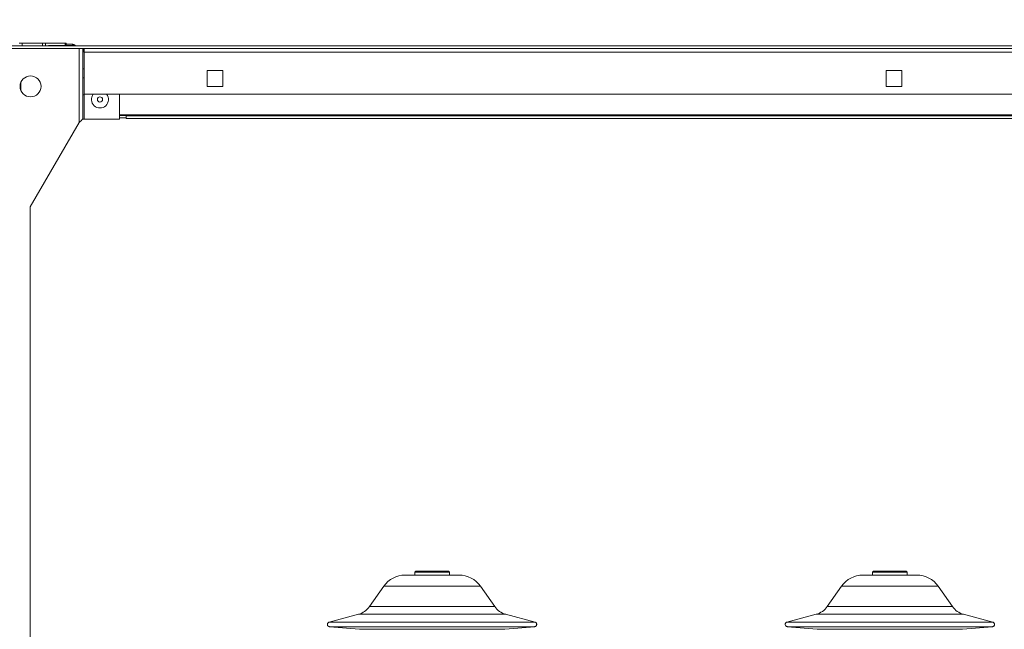
# Model space of a CAD drawing. Units: millimetres. Extents: x 209 to 80646, y -6977 to 212.
# Drawn here: x 73575 to 74328, y -2481 to -2015 of the extents above; entities that cross this region are included whole.
import ezdxf

# ---------------------------------------------------------------- set-up
doc = ezdxf.new("R2010")
doc.units = ezdxf.units.MM
doc.header["$PDSIZE"] = -1
doc.styles.add('SLDTEXTSTYLE2', font='TXT', dxfattribs={"width": 0.663})
doc.dimstyles.new('SLDDIMSTYLE2', dxfattribs={"dimtxt": 2.69062, "dimasz": 2.5, "dimexe": 0, "dimexo": 0.0625, "dimgap": 0.672655, "dimtad": 1, "dimdec": 0, "dimlfac": 20, "dimrnd": 1e-09, "dimzin": 12, "dimdsep": 46, "dimtxsty": 'SLDTEXTSTYLE2', "dimsah": 1, "dimcen": 0.09, "dimadec": 0, "dimazin": 3, "dimtfac": 1, "dimtofl": 0, "dimtmove": 0, "dimatfit": 3, "dimfxl": 1, "dimfrac": 2, "dimtolj": 1, "dimtzin": 12, "dimarcsym": 0})

# ---------------------------------------------------------------- blocks, each defined once
blk = doc.blocks.new('*D357')
at = {"color": 0, "lineweight": -2}
for p, q in [((73240.38, -2139.68), (73240.38, -1763.37)), ((73280.38, -1763.37), (74904.1, -1763.37)), ((74944.1, -2219.93), (74944.1, -1763.37))]:
    blk.add_line(p, q, dxfattribs=at)
at = {"color": 0}
for points in [[(73280.38, -1756.7), (73280.38, -1770.04), (73240.38, -1763.37)], [(74904.1, -1770.04), (74904.1, -1756.7), (74944.1, -1763.37)]]:
    blk.add_solid(points, dxfattribs=at)
at = {"layer": 'Defpoints', "color": 0}
for p in [(74944.1, -1763.37), (73240.38, -2139.74), (74944.1, -2220)]:
    blk.add_point(p, dxfattribs=at)
at = {"color": 0, "insert": (74092.24, -1718.37), "char_height": 50, "attachment_point": 5, "style": 'SLDTEXTSTYLE2'}
blk.add_mtext('\\A1;1704', dxfattribs=at)

msp = doc.modelspace()

# ---------------------------------------------------------------- linework, layer by layer
at = {"color": 7, "linetype": 'Continuous', "lineweight": 15}
for p, q in [((74940.66, -2035.09), (73545.66, -2035.09)), ((74940.66, -2037.09), (73545.66, -2037.09)), ((73574.43, -2033.09), (73576.6, -2033.09)), ((73576.6, -2033.09), (73576.6, -2035.09)), ((73576.6, -2033.09), (73592.28, -2033.09)), ((73592.28, -2033.09), (73592.28, -2035.09)), ((73592.28, -2033.09), (73594.34, -2033.09)), ((73594.34, -2033.09), (73594.34, -2035.09)), ((73594.34, -2033.09), (73609.43, -2033.09)), ((73609.43, -2033.09), (73610.17, -2033.09)), ((73610.17, -2034.33), (73610.17, -2033.09)), ((73614.24, -2033.9), (73610.17, -2033.9)), ((73614.25, -2034.89), (73614.25, -2035.09)), ((73615.12, -2033.93), (73615.12, -2034.85)), ((73615.12, -2035.09), (73615.12, -2034.85)), ((73623.1, -2037.09), (73623.1, -2091.12)), ((73624.1, -2039.62), (73623.1, -2039.62)), ((73623.46, -2037.09), (73623.46, -2039.62)), ((73624.1, -2037.09), (73624.1, -2039.89)), ((73624.1, -2039.62), (73624.1, -2052.62)), ((73624.1, -2072.08), (73624.1, -2039.89)), ((74862.1, -2039.89), (73624.1, -2039.89)), ((73623.1, -2052.62), (73624.1, -2052.62)), ((73718.1, -2054.08), (73730.1, -2054.08)), ((73718.1, -2066.08), (73718.1, -2054.08)), ((73730.1, -2054.08), (73730.1, -2066.08)), ((74237.1, -2054.08), (74249.1, -2054.08)), ((74237.1, -2066.08), (74237.1, -2054.08)), ((74249.1, -2054.08), (74249.1, -2066.08)), ((73624.1, -2059.62), (73623.1, -2059.62)), ((73624.1, -2059.62), (73624.1, -2072.62)), ((73575.65, -2069.23), (73575.65, -2063)), ((73730.1, -2066.08), (73718.1, -2066.08)), ((74249.1, -2066.08), (74237.1, -2066.08)), ((73623.1, -2072.62), (73624.1, -2072.62)), ((74862.1, -2072.08), (73624.1, -2072.08)), ((73651.1, -2091.12), (73651.1, -2072.08)), ((73623.1, -2091.12), (73622.71, -2091.12)), ((73624.1, -2091.12), (73623.1, -2091.12)), ((73624.1, -2091.12), (73651.1, -2091.12)), ((73656.1, -2088.49), (73651.1, -2088.49)), ((73656.1, -2090.13), (73651.1, -2090.13)), ((73656.1, -2088.63), (73656.1, -2088.49)), ((73656.1, -2090.63), (73656.1, -2088.63)), ((73656.1, -2088.63), (74830.1, -2088.63)), ((73656.1, -2090.63), (74830.1, -2090.63)), ((73582.82, -2158.32), (73620.1, -2093.75)), ((73582.82, -2688.91), (73582.82, -2158.32)), ((73877.5, -2436.81), (73876.75, -2437.56)), ((73876.75, -2437.56), (73876.75, -2439.81)), ((73876.75, -2437.56), (73903.25, -2437.56)), ((73877.5, -2436.81), (73902.5, -2436.81)), ((73903.25, -2437.56), (73902.5, -2436.81)), ((73903.25, -2439.81), (73903.25, -2437.56)), ((74227.5, -2436.81), (74226.75, -2437.56)), ((74226.75, -2437.56), (74226.75, -2439.81)), ((74226.75, -2437.56), (74253.25, -2437.56)), ((74227.5, -2436.81), (74252.5, -2436.81)), ((74253.25, -2437.56), (74252.5, -2436.81)), ((74253.25, -2439.81), (74253.25, -2437.56)), ((73910.59, -2439.81), (73869.41, -2439.81)), ((74260.59, -2439.81), (74219.41, -2439.81)), ((73853.03, -2448.34), (73842.13, -2463.9)), ((73937.87, -2463.9), (73926.97, -2448.34)), ((74203.03, -2448.34), (74192.13, -2463.9)), ((74287.87, -2463.9), (74276.97, -2448.34)), ((73833.73, -2469.79), (73811.22, -2475.82)), ((73968.78, -2475.82), (73946.27, -2469.79)), ((74183.73, -2469.79), (74161.22, -2475.82)), ((74318.78, -2475.82), (74296.27, -2469.79)), ((73811.53, -2479.28), (73834.44, -2481.28)), ((73945.57, -2481.28), (73968.47, -2479.28)), ((74161.53, -2479.28), (74184.44, -2481.28)), ((74295.57, -2481.28), (74318.47, -2479.28))]:
    msp.add_line(p, q, dxfattribs=at)
at = {"color": 8, "linetype": 'Continuous', "lineweight": 15}
for p, q in [((73614.25, -2034.89), (73596.7, -2034.89)), ((73609.43, -2033.09), (73609.43, -2034.4)), ((73614.25, -2033.9), (73610.17, -2033.9)), ((73620.1, -2037.09), (73620.1, -2093.75)), ((73624.1, -2059.62), (73624.1, -2052.62)), ((73624.1, -2091.12), (73624.1, -2072.62)), ((74835.1, -2087.83), (73651.1, -2087.83)), ((73926.97, -2448.34), (73853.03, -2448.34)), ((74276.97, -2448.34), (74203.03, -2448.34)), ((73842.13, -2463.9), (73937.87, -2463.9)), ((74192.13, -2463.9), (74287.87, -2463.9)), ((73946.27, -2469.79), (73833.73, -2469.79)), ((74161.32, -2475.79), (74318.68, -2475.79)), ((74296.27, -2469.79), (74183.73, -2469.79)), ((73968.37, -2479.29), (73811.63, -2479.29)), ((73834.44, -2481.28), (73945.57, -2481.28)), ((74318.37, -2479.29), (74161.63, -2479.29)), ((74184.44, -2481.28), (74295.57, -2481.28))]:
    msp.add_line(p, q, dxfattribs=at)
at = {"color": 7, "linetype": 'Continuous', "lineweight": 15, "flags": 128}
msp.add_lwpolyline([(73624.1, -2072.62), (73624.39, -2072.09), (73624.39, -2072.08)], dxfattribs=at)
at = {"color": 7, "linetype": 'Continuous', "lineweight": 15}
for centre, radius in [((73583.02, -2066.12), 8), ((73636.1, -2076.12), 2)]:
    msp.add_circle(centre, radius, dxfattribs=at)
for centre, radius, start, end in [((73615.29, -2018.09), 15.85, 266.22604, 269.36259), ((73615.29, -2050.7), 15.85, 90.63741, 93.77396), ((73636.1, -2076.12), 6.5, 141.62294, 38.37706), ((73869.41, -2459.81), 20, 90, 145), ((73910.59, -2459.81), 20, 35, 90), ((74219.41, -2459.81), 20, 90, 145), ((74260.59, -2459.81), 20, 35, 90), ((73829.85, -2455.3), 15, 285, 325), ((73950.16, -2455.3), 15, 215, 255), ((74179.85, -2455.3), 15, 285, 325), ((74300.16, -2455.3), 15, 215, 255)]:
    msp.add_arc(centre, radius, start, end, dxfattribs=at)
for points, knots in [([(73614.15, -2035.09), (73614.16, -2035.06), (73614.18, -2034.93), (73614.22, -2034.9), (73614.25, -2034.89)], [0, 0, 0, 0, 0.267229, 1, 1, 1, 1]), ([(73617.44, -2035.09), (73617.38, -2035), (73617.13, -2034.62), (73616.52, -2034.25), (73615.78, -2033.98), (73615.35, -2033.95), (73615.12, -2033.93)], [0, 0, 0, 0, 0.121379, 0.510018, 0.742208, 1, 1, 1, 1]), ([(73615.12, -2034.85), (73615.36, -2034.86), (73615.76, -2034.88), (73616.13, -2035.03), (73616.28, -2035.09)], [0, 0, 0, 0, 0.60292, 1, 1, 1, 1]), ([(73811.32, -2475.79), (73811.12, -2475.87), (73810.73, -2476.02), (73810.31, -2476.46), (73810.07, -2476.94), (73809.98, -2477.43), (73810.03, -2477.98), (73810.26, -2478.49), (73810.59, -2478.86), (73810.91, -2479.08), (73811.26, -2479.23), (73811.51, -2479.27), (73811.63, -2479.29)], [0, 0, 0, 0, 0.126887, 0.252302, 0.359699, 0.442909, 0.551385, 0.692193, 0.770342, 0.849589, 0.926961, 1, 1, 1, 1]), ([(73968.37, -2479.29), (73968.58, -2479.25), (73969, -2479.17), (73969.49, -2478.8), (73969.8, -2478.38), (73969.98, -2477.91), (73970.03, -2477.36), (73969.89, -2476.82), (73969.63, -2476.4), (73969.35, -2476.12), (73969.03, -2475.91), (73968.8, -2475.83), (73968.68, -2475.79)], [0, 0, 0, 0, 0.126887, 0.252302, 0.359699, 0.442909, 0.551385, 0.692193, 0.770342, 0.849589, 0.926961, 1, 1, 1, 1]), ([(74161.32, -2475.79), (74161.12, -2475.87), (74160.73, -2476.02), (74160.31, -2476.46), (74160.07, -2476.94), (74159.98, -2477.43), (74160.03, -2477.98), (74160.26, -2478.49), (74160.59, -2478.86), (74160.91, -2479.08), (74161.26, -2479.23), (74161.51, -2479.27), (74161.63, -2479.29)], [0, 0, 0, 0, 0.1268869, 0.2523018, 0.3596992, 0.4429089, 0.5513846, 0.6921931, 0.7703421, 0.849589, 0.9269605, 1, 1, 1, 1]), ([(74318.37, -2479.29), (74318.58, -2479.25), (74319, -2479.17), (74319.49, -2478.8), (74319.8, -2478.38), (74319.98, -2477.91), (74320.03, -2477.36), (74319.89, -2476.82), (74319.63, -2476.4), (74319.35, -2476.12), (74319.03, -2475.91), (74318.8, -2475.83), (74318.68, -2475.79)], [0, 0, 0, 0, 0.126887, 0.252302, 0.359699, 0.442909, 0.551385, 0.692193, 0.770342, 0.849589, 0.926961, 1, 1, 1, 1])]:
    msp.add_open_spline(points, degree=3, knots=knots, dxfattribs=at)
msp.add_open_spline([(73622.71, -2091.12), (73622.56, -2091.34), (73622.27, -2091.78), (73621.63, -2092.43), (73620.89, -2093.09), (73620.36, -2093.53), (73620.1, -2093.75)], degree=3, dxfattribs=at)
at = {"color": 8, "linetype": 'Continuous', "lineweight": 15}
msp.add_open_spline([(73811.32, -2475.79), (73811.45, -2475.79), (73811.71, -2475.79), (73813.8, -2475.79), (73817.1, -2475.79), (73821.67, -2475.79), (73827.4, -2475.79), (73834.21, -2475.79), (73841.97, -2475.79), (73850.55, -2475.79), (73859.81, -2475.79), (73869.58, -2475.79), (73879.7, -2475.79), (73890, -2475.79), (73900.3, -2475.79), (73910.42, -2475.79), (73920.2, -2475.79), (73929.45, -2475.79), (73938.04, -2475.79), (73945.8, -2475.79), (73952.6, -2475.79), (73958.33, -2475.79), (73962.9, -2475.79), (73966.2, -2475.79), (73968.29, -2475.79), (73968.55, -2475.79), (73968.68, -2475.79)], degree=3, dxfattribs=at)

# ---------------------------------------------------------------- dimensions: what is measured, and where the dimension line sits
at = {"color": 1}
dim = msp.add_linear_dim(base=(74944.1, -1763.37), p1=(73240.38, -2139.74), p2=(74944.1, -2220), dimstyle='SLDDIMSTYLE2', override={"dimtxt": 50, "dimasz": 40, "dimgap": 20, "dimlfac": 1, "dimtxsty": 'SLDTEXTSTYLE2'}, dxfattribs=at)
dim.commit()
dim.dimension.update_dxf_attribs({"geometry": '*D357', "text_midpoint": (74092.24, -1763.37), "dimtype": 160})

doc.saveas('drawing.dxf')
